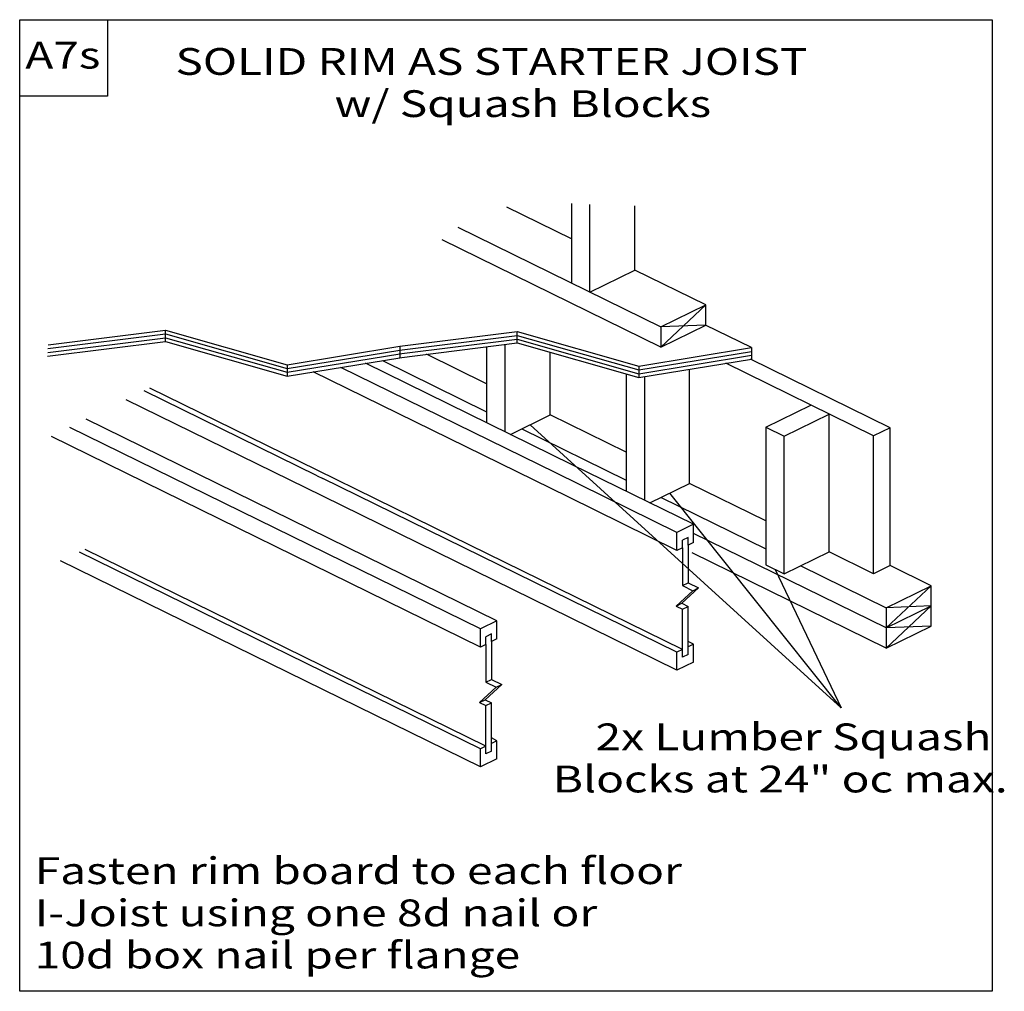
# Model space of a CAD drawing. Units: millimetres. Extents: x 0 to 147, y 0 to 145.
import ezdxf
from ezdxf.enums import TextEntityAlignment as Align

# ---------------------------------------------------------------- set-up
doc = ezdxf.new("R2010")
doc.units = ezdxf.units.MM
doc.header["$MEASUREMENT"] = 0
doc.layers.get('0').update_dxf_attribs({"lineweight": 35})
doc.layers.add('DONT', color=7, linetype='Continuous', lineweight=35)
doc.layers.add('TEXT', color=7, linetype='Continuous', lineweight=35)
doc.styles.add('Arial', font='ARIAL.TTF')

# ---------------------------------------------------------------- blocks, each defined once
blk = doc.blocks.new('GROUP_0_cc5289ad-5a7d-47da-a55d-76b1597241e6')
at = {"layer": 'TEXT', "color": 7, "lineweight": 25, "style": 'Arial', "width": 1.26}
for s, p in [('Fasten rim board to each floor', (2.25, 14.7625)), ('I-Joist using one 8d nail or', (2.25, 8.4625)), ('10d box nail per flange', (2.25, 2.1625))]:
    blk.add_text(s, height=4, dxfattribs=at).set_placement(p, align=Align.BOTTOM_LEFT)
blk = doc.blocks.new('GROUP_1_7a78eaf3-755d-442d-9880-457aedacb30f')
at = {"layer": 'TEXT', "color": 7, "lineweight": 25, "style": 'Arial', "width": 1.26}
for s, p in [('2x Lumber Squash ', (85.99, 40)), ('Blocks at 24" oc max.', (79.61, 33.7))]:
    blk.add_text(s, height=4, dxfattribs=at).set_placement(p, align=Align.TOP_LEFT)

msp = doc.modelspace()

# ---------------------------------------------------------------- linework, layer by layer
at = {"color": 7, "linetype": 'Continuous', "lineweight": 25, "ltscale": 12}
for p, q in [((0, 145.1), (13.1, 145.1)), ((0, 133.69), (0, 145.1)), ((13.1, 145.1), (13.1, 133.69)), ((13.1, 133.69), (0, 133.69)), ((82.39, 117.63), (82.39, 105.77)), ((82.39, 112.36), (72.73, 117.1)), ((85.14, 104.41), (85.14, 117.5)), ((91.85, 107.71), (91.85, 117.32)), ((65.41, 114.1), (95.75, 99.21)), ((95.75, 96.2), (63.08, 112.24)), ((85.14, 104.41), (91.85, 107.71)), ((102.46, 102.5), (91.85, 107.71)), ((95.75, 99.21), (102.46, 102.5)), ((95.75, 96.2), (102.46, 102.5)), ((102.46, 99.5), (102.46, 102.5)), ((4.25, 96.55), (21.78, 98.75)), ((21.78, 97.03), (21.78, 98.75)), ((21.78, 98.75), (39.95, 93.58)), ((56.76, 96.34), (74.29, 98.53)), ((74.29, 96.82), (74.29, 98.53)), ((74.29, 98.53), (92.46, 93.36)), ((95.75, 96.2), (102.46, 99.5)), ((102.46, 99.5), (95.75, 99.21)), ((95.75, 99.21), (95.75, 96.2)), ((109.27, 96.12), (102.43, 99.48)), ((4.18, 95.4), (21.78, 97.61)), ((4.21, 95.98), (21.78, 98.18)), ((21.78, 98.18), (39.95, 93.01)), ((21.78, 97.61), (39.95, 92.44)), ((56.69, 95.19), (74.29, 97.39)), ((56.72, 95.76), (74.29, 97.96)), ((74.29, 97.96), (92.46, 92.79)), ((74.29, 97.39), (92.46, 92.22)), ((4.14, 94.83), (21.78, 97.03)), ((21.78, 97.03), (39.95, 91.86)), ((39.95, 93.58), (56.76, 96.34)), ((39.95, 93.01), (56.76, 95.77)), ((56.65, 94.61), (74.29, 96.82)), ((69.73, 96.25), (69.73, 84.9)), ((72.49, 83.55), (72.49, 96.59)), ((74.29, 96.82), (92.46, 91.65)), ((92.46, 93.36), (109.27, 96.12)), ((109.27, 96.12), (109.27, 94.41)), ((39.95, 92.44), (56.76, 95.19)), ((39.95, 91.86), (56.76, 94.62)), ((54.17, 94.2), (69.73, 86.56)), ((69.73, 90.73), (60.77, 95.13)), ((79.2, 86.08), (79.2, 95.42)), ((92.46, 92.79), (109.27, 95.55)), ((92.46, 92.22), (109.27, 94.98)), ((92.46, 91.65), (109.27, 94.41)), ((129.97, 84.16), (109.14, 94.39)), ((39.95, 93.58), (39.95, 91.86)), ((80.04, 77.42), (47.94, 93.18)), ((82.51, 78.63), (51.64, 93.78)), ((92.46, 93.36), (92.46, 91.65)), ((100.04, 75.85), (100.04, 92.89)), ((127.51, 82.94), (105.44, 93.78)), ((81.92, 73.82), (43.82, 92.5)), ((90.57, 92.19), (90.57, 74.67)), ((93.33, 73.32), (93.33, 91.79)), ((44.43, 77.81), (19.44, 90.08)), ((45.25, 73.92), (15.88, 88.34)), ((44.43, 77), (18.6, 89.67)), ((111.41, 84.26), (118.12, 87.55)), ((71.26, 55.32), (9.95, 85.42)), ((73.27, 83.16), (79.2, 86.08)), ((90.57, 80.5), (79.2, 86.08)), ((114.16, 82.9), (120.88, 86.2)), ((120.88, 65.61), (120.88, 86.2)), ((68.79, 54.11), (7.48, 84.21)), ((74.96, 83.99), (90.57, 76.33)), ((111.41, 84.26), (111.41, 63.67)), ((129.97, 84.16), (127.51, 82.94)), ((129.97, 63.57), (129.97, 84.16)), ((68.79, 51.41), (4.73, 82.86)), ((114.16, 62.32), (114.16, 82.9)), ((127.51, 62.36), (127.51, 82.94)), ((100.62, 69.74), (82.51, 78.63)), ((61.83, 69.27), (44.43, 77.81)), ((61, 68.86), (45.25, 76.59)), ((98.15, 68.53), (80.04, 77.42)), ((94.11, 72.93), (100.04, 75.85)), ((111.41, 70.26), (100.04, 75.85)), ((82.23, 55.76), (45.25, 73.92)), ((98.15, 65.83), (81.92, 73.82)), ((95.79, 73.76), (111.41, 66.1)), ((98.97, 51.04), (61.83, 69.27)), ((100.62, 69.74), (98.15, 68.53)), ((100.62, 67.04), (100.62, 69.74)), ((98.15, 50.63), (61, 68.86)), ((98.15, 65.83), (98.15, 68.53)), ((99.8, 67.79), (98.97, 67.38)), ((99.8, 66.64), (99.8, 67.79)), ((100.73, 68.34), (100.62, 68.39)), ((129.4, 54.26), (100.62, 68.39)), ((98.97, 66.23), (98.15, 65.83)), ((98.97, 66.23), (98.97, 67.38)), ((98.97, 66.23), (98.97, 60.59)), ((100.62, 67.04), (99.8, 66.64)), ((99.8, 66.64), (99.8, 61)), ((129.97, 63.57), (129.97, 66.27)), ((68.79, 36.22), (8.91, 65.6)), ((69.61, 36.62), (9.78, 65.99)), ((129.4, 51.26), (100.42, 65.49)), ((114.16, 62.32), (120.88, 65.61)), ((127.51, 62.36), (120.88, 65.61)), ((127.51, 62.36), (127.51, 65.05)), ((68.79, 33.52), (6.09, 64.31)), ((116.63, 63.53), (129.4, 57.26)), ((129.97, 63.57), (127.51, 62.36)), ((136.11, 60.56), (129.97, 63.57)), ((98.97, 60.59), (99.8, 61)), ((98.97, 60.59), (100.52, 59.82)), ((99.8, 61), (101.36, 60.23)), ((129.4, 54.26), (136.11, 60.56)), ((129.4, 57.26), (136.11, 60.56)), ((136.11, 54.55), (136.11, 60.56)), ((100.52, 59.82), (98.04, 57.53)), ((101.36, 60.23), (98.87, 57.94)), ((100.52, 59.82), (101.36, 60.23)), ((98.04, 57.53), (98.87, 57.94)), ((98.04, 57.53), (98.97, 57.08)), ((98.87, 57.94), (99.8, 57.49)), ((98.97, 57.08), (99.8, 57.49)), ((99.8, 50.3), (99.8, 57.49)), ((136.11, 57.56), (129.4, 57.26)), ((129.4, 54.26), (136.11, 57.56)), ((136.11, 57.56), (129.4, 51.26)), ((98.97, 49.89), (98.97, 57.08)), ((129.4, 57.26), (129.4, 51.26)), ((71.26, 55.32), (68.79, 54.11)), ((71.26, 52.62), (71.26, 55.32)), ((98.15, 47.94), (82.23, 55.76)), ((129.4, 51.26), (136.11, 54.55)), ((136.11, 54.55), (129.4, 54.26)), ((68.79, 51.41), (68.79, 54.11)), ((70.45, 53.37), (69.61, 52.96)), ((69.61, 51.81), (69.61, 52.96)), ((70.45, 52.22), (70.45, 53.37)), ((69.61, 51.81), (68.79, 51.41)), ((69.61, 51.81), (69.61, 46.17)), ((71.26, 52.62), (70.45, 52.22)), ((70.45, 52.22), (70.45, 46.58)), ((100.62, 51.85), (99.8, 52.25)), ((100.62, 51.85), (99.8, 51.45)), ((100.62, 49.15), (100.62, 51.85)), ((98.97, 51.04), (98.15, 50.63)), ((98.15, 47.94), (98.15, 50.63)), ((99.8, 50.3), (98.97, 49.89)), ((100.62, 49.15), (98.15, 47.94)), ((72, 45.82), (69.52, 43.53)), ((69.61, 46.17), (70.45, 46.58)), ((69.61, 46.17), (71.16, 45.41)), ((70.45, 46.58), (72, 45.82)), ((71.16, 45.41), (72, 45.82)), ((71.16, 45.41), (68.68, 43.11)), ((68.68, 43.11), (69.52, 43.53)), ((68.68, 43.11), (69.61, 42.66)), ((69.52, 43.53), (70.45, 43.07)), ((69.61, 42.66), (70.45, 43.07)), ((69.61, 35.47), (69.61, 42.66)), ((70.45, 35.88), (70.45, 43.07)), ((71.26, 37.43), (70.45, 37.83)), ((71.26, 37.43), (70.45, 37.03)), ((71.26, 34.73), (71.26, 37.43)), ((69.61, 36.62), (68.79, 36.22)), ((68.79, 33.52), (68.79, 36.22)), ((70.45, 35.88), (69.61, 35.47)), ((71.26, 34.73), (68.79, 33.52))]:
    msp.add_line(p, q, dxfattribs=at)
msp.add_lwpolyline([(0, 0), (0, 145.1), (145.21, 145.1), (145.21, 0)], close=True, dxfattribs=at)
at = {"layer": 'TEXT', "color": 7, "linetype": 'Continuous', "lineweight": 25, "ltscale": 12}
for p, q in [((56.76, 96.34), (56.76, 94.62)), ((44.43, 77), (45.25, 76.59)), ((79.23, 77.81), (79.23, 77.81))]:
    msp.add_line(p, q, dxfattribs=at)
at = {"layer": 'TEXT', "color": 7, "linetype": 'Continuous', "lineweight": 25, "ltscale": 4}
for p, q in [((122.69, 42.31), (76.23, 84.62)), ((111.41, 84.26), (114.16, 82.9)), ((122.69, 42.31), (97.07, 74.39)), ((111.41, 63.67), (114.16, 62.32)), ((112.79, 63), (122.69, 42.31))]:
    msp.add_line(p, q, dxfattribs=at)

# ---------------------------------------------------------------- block references
at = {"color": 7, "linetype": 'ByBlock'}
for name in ['GROUP_1_7a78eaf3-755d-442d-9880-457aedacb30f', 'GROUP_0_cc5289ad-5a7d-47da-a55d-76b1597241e6']:
    msp.add_blockref(name, (0, 0), dxfattribs=at)

# ---------------------------------------------------------------- texts
at = {"layer": 'DONT', "color": 7, "lineweight": 25, "style": 'Arial', "width": 1.26}
msp.add_text('A7s', height=4, dxfattribs=at).set_placement((0.84, 136.55), align=Align.BOTTOM_LEFT)
at = {"layer": 'TEXT', "color": 7, "lineweight": 25, "style": 'Arial', "width": 1.26}
for s, p in [('SOLID RIM AS STARTER JOIST', (23.26, 135.61)), ('w/ Squash Blocks', (47.01, 129.31))]:
    msp.add_text(s, height=4, dxfattribs=at).set_placement(p, align=Align.BOTTOM_LEFT)

doc.saveas('drawing.dxf')
